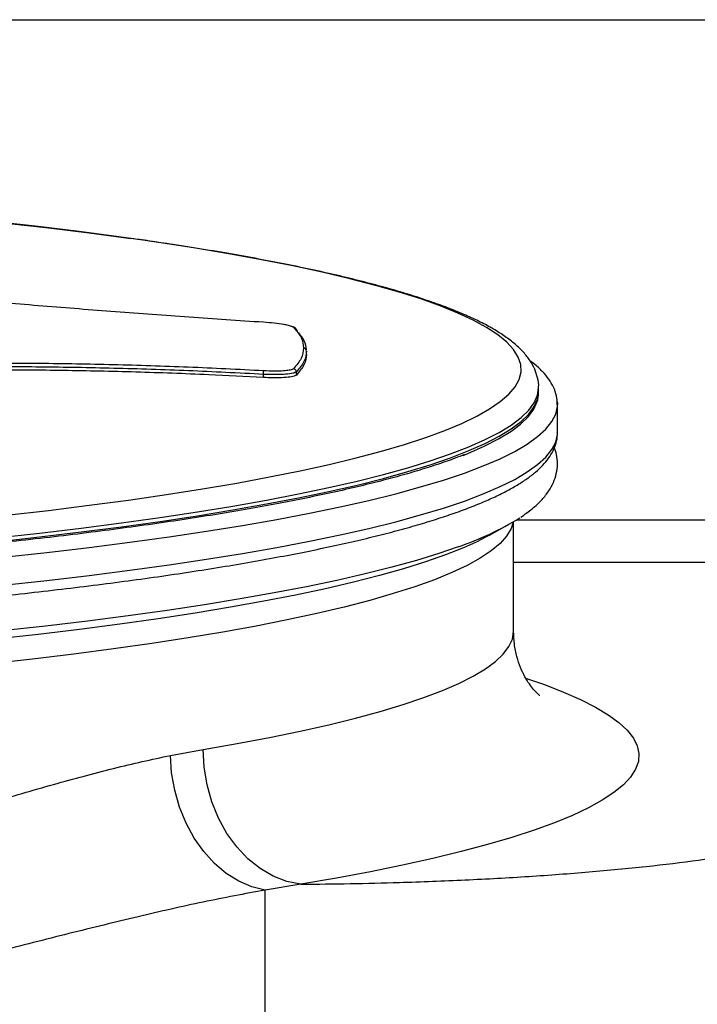
# Model space of a CAD drawing. Units: millimetres. Extents: x -1482 to 6244, y 26544 to 31919.
# Drawn here: x 3317 to 3425, y 30421 to 30578 of the extents above; entities that cross this region are included whole.
import ezdxf

# ---------------------------------------------------------------- set-up
doc = ezdxf.new("R2010")
doc.units = ezdxf.units.MM
doc.header["$PDSIZE"] = -1
doc.dimstyles.new('AM_ISO$0', dxfattribs={"dimtxt": 50, "dimasz": 50, "dimexe": 1, "dimexo": 1, "dimgap": 20, "dimtad": 1, "dimtoh": 1, "dimdsep": 46, "dimtxsty": 'Standard', "dimcen": 0, "dimclrd": 256, "dimclre": 256, "dimclrt": 256, "dimadec": 0, "dimazin": 2, "dimtp": 0.1, "dimtm": 0.1, "dimtfac": 0.71, "dimtmove": 0, "dimatfit": 3, "dimfxl": 1, "dimlwd": -1, "dimlwe": -1, "dimarcsym": 1})

# ---------------------------------------------------------------- blocks, each defined once
blk = doc.blocks.new('*D23')
at = {"linetype": 'ByBlock', "transparency": 16777216}
for p, q in [((3191.84, 30578.33), (3846.5, 30578.33)), ((3845.5, 28923.58), (3845.5, 30528.33)), ((3573.65, 28873.58), (3846.5, 28873.58))]:
    blk.add_line(p, q, dxfattribs=at)
at = {"linetype": 'Continuous', "transparency": 16777216}
for points in [[(3837.17, 30528.33), (3853.84, 30528.33), (3845.5, 30578.33)], [(3837.17, 28923.58), (3853.84, 28923.58), (3845.5, 28873.58)]]:
    blk.add_solid(points, dxfattribs=at)
at = {"layer": 'Defpoints', "color": 0, "linetype": 'Continuous', "transparency": 16777216}
for p in [(3190.84, 30578.33), (3845.5, 30578.33), (3572.65, 28873.58)]:
    blk.add_point(p, dxfattribs=at)
at = {"linetype": 'Continuous', "lineweight": 18, "transparency": 16777216, "insert": (3775.5, 29696.01), "char_height": 50, "attachment_point": 2, "rotation": 90}
blk.add_mtext('\\A1;1704.75', dxfattribs=at)

msp = doc.modelspace()

# ---------------------------------------------------------------- linework, layer by layer
at = {"color": 7, "linetype": 'Continuous', "lineweight": 25}
for p, q in [((3361.23, 30528.683), (3360.905, 30529.134)), ((3362.654, 30524.947), (3362.654, 30525.475)), ((3355.801, 30521.262), (3355.801, 30521.765)), ((3361.04, 30521.626), (3361.04, 30522.153)), ((3399.654, 30519.023), (3399.654, 30519.635)), ((3402.654, 30512.483), (3402.654, 30516.942)), ((3402.654, 30516.916), (3402.654, 30516.942)), ((3402.654, 30512.457), (3402.654, 30512.483)), ((3391.847, 30496.122), (3394.763, 30497.744)), ((3395.654, 30480.773), (3395.654, 30498.258)), ((3396.17, 30498.577), (3434.269, 30498.577)), ((3340.955, 30460.988), (3346.178, 30461.954)), ((3361.741, 30440.447), (3356.049, 30439.526)), ((3356.049, 30307.24), (3356.049, 30439.526))]:
    msp.add_line(p, q, dxfattribs=at)
at = {"color": 8, "linetype": 'Continuous', "lineweight": 25}
msp.add_line((3448.946, 30491.776), (3395.654, 30491.776), dxfattribs=at)
at = {"color": 7, "linetype": 'Continuous', "lineweight": 25, "flags": 128}
for points in [[(3339.079, 30542.79), (3338.84, 30542.825), (3332.763, 30543.691), (3326.437, 30544.525), (3319.87, 30545.324), (3313.074, 30546.088), (3306.058, 30546.815), (3298.834, 30547.504), (3291.412, 30548.154), (3283.806, 30548.765), (3276.026, 30549.334), (3268.084, 30549.862), (3259.994, 30550.348), (3251.767, 30550.79), (3243.417, 30551.187), (3234.956, 30551.541), (3226.397, 30551.849), (3217.755, 30552.111), (3209.043, 30552.328), (3200.274, 30552.498), (3199.897, 30552.504)], [(3210.154, 30552.303), (3211.227, 30552.278), (3219.923, 30552.05), (3228.545, 30551.776), (3237.08, 30551.457), (3245.515, 30551.092), (3253.836, 30550.683), (3262.03, 30550.23), (3270.084, 30549.734), (3277.986, 30549.196), (3285.724, 30548.616), (3293.286, 30547.996), (3300.659, 30547.335), (3307.832, 30546.637), (3314.794, 30545.9), (3321.534, 30545.128), (3328.041, 30544.32), (3334.306, 30543.478), (3334.558, 30543.443)], [(3387.614, 30508.851), (3388.369, 30509.155), (3390.988, 30510.308), (3393.266, 30511.473), (3395.2, 30512.65), (3396.786, 30513.836), (3398.023, 30515.029), (3398.907, 30516.229), (3399.439, 30517.431), (3399.505, 30517.682)], [(3402.632, 30517.37), (3402.643, 30517.244), (3402.654, 30516.942)], [(3391.847, 30496.122), (3390.18, 30495.251), (3390.053, 30495.189)], [(3361.741, 30440.447), (3359.526, 30440.889), (3357.356, 30441.725), (3355.276, 30442.939), (3353.327, 30444.506), (3351.55, 30446.393), (3349.979, 30448.563), (3348.649, 30450.971), (3347.585, 30453.568), (3346.809, 30456.302), (3346.337, 30459.116), (3346.178, 30461.954)], [(3356.049, 30439.526), (3353.935, 30440.038), (3351.863, 30440.927), (3349.873, 30442.177), (3348.005, 30443.763), (3346.295, 30445.653), (3344.777, 30447.811), (3343.482, 30450.194), (3342.434, 30452.754), (3341.654, 30455.443), (3341.158, 30458.205), (3340.955, 30460.988)]]:
    msp.add_lwpolyline(points, dxfattribs=at)
at = {"color": 8, "linetype": 'Continuous', "lineweight": 25, "flags": 128}
for points in [[(3314.794, 30499.299), (3321.534, 30500.071), (3328.041, 30500.879), (3334.306, 30501.721), (3340.319, 30502.596), (3346.07, 30503.501), (3351.55, 30504.437), (3356.751, 30505.4), (3361.664, 30506.391), (3366.282, 30507.407), (3370.598, 30508.447), (3374.605, 30509.508), (3378.296, 30510.591), (3381.667, 30511.692), (3384.711, 30512.81), (3387.423, 30513.943), (3389.801, 30515.09), (3391.84, 30516.248), (3393.536, 30517.417), (3394.887, 30518.593), (3395.892, 30519.776), (3396.548, 30520.963), (3396.854, 30522.153), (3396.81, 30523.344), (3396.416, 30524.533), (3395.673, 30525.719), (3394.582, 30526.9), (3393.144, 30528.075), (3391.362, 30529.241), (3389.238, 30530.397), (3386.777, 30531.541), (3383.98, 30532.67), (3380.854, 30533.784), (3377.403, 30534.881), (3373.632, 30535.958), (3369.548, 30537.014), (3365.156, 30538.048), (3360.463, 30539.058), (3355.477, 30540.042), (3350.206, 30540.999), (3344.657, 30541.927), (3339.079, 30542.79)], [(3313.189, 30495.682), (3320.079, 30496.442), (3326.742, 30497.238), (3333.168, 30498.068), (3339.346, 30498.931), (3345.267, 30499.827), (3350.921, 30500.752), (3356.301, 30501.707), (3361.398, 30502.69), (3366.204, 30503.699), (3370.711, 30504.732), (3374.913, 30505.788), (3378.803, 30506.866), (3382.375, 30507.963), (3385.624, 30509.078), (3388.544, 30510.21), (3391.132, 30511.356), (3393.382, 30512.515), (3395.293, 30513.685), (3396.86, 30514.864), (3398.081, 30516.05), (3398.955, 30517.242), (3399.479, 30518.438), (3399.654, 30519.635), (3399.654, 30519.638)], [(3313.189, 30495.071), (3320.079, 30495.831), (3326.742, 30496.626), (3333.168, 30497.456), (3339.346, 30498.32), (3345.267, 30499.215), (3350.921, 30500.141), (3356.301, 30501.096), (3361.398, 30502.078), (3366.204, 30503.087), (3370.711, 30504.12), (3374.913, 30505.176), (3378.803, 30506.254), (3382.375, 30507.351), (3385.624, 30508.467), (3388.544, 30509.598), (3391.132, 30510.744), (3393.382, 30511.903), (3395.293, 30513.073), (3396.86, 30514.252), (3398.081, 30515.438), (3398.955, 30516.63), (3399.479, 30517.826), (3399.654, 30519.023)], [(3314.296, 30492.594), (3321.258, 30493.355), (3327.994, 30494.152), (3334.494, 30494.984), (3340.747, 30495.849), (3346.744, 30496.746), (3352.476, 30497.674), (3357.934, 30498.632), (3363.11, 30499.617), (3367.996, 30500.629), (3372.584, 30501.665), (3376.868, 30502.725), (3380.841, 30503.806), (3384.497, 30504.908), (3387.83, 30506.027), (3390.836, 30507.164), (3393.509, 30508.315), (3395.846, 30509.479), (3397.844, 30510.655), (3399.498, 30511.84), (3400.807, 30513.033), (3401.768, 30514.232), (3402.381, 30515.435), (3402.643, 30516.641), (3402.654, 30516.916)], [(3314.296, 30488.135), (3321.258, 30488.896), (3327.994, 30489.693), (3334.494, 30490.525), (3340.747, 30491.39), (3346.744, 30492.287), (3352.476, 30493.215), (3357.934, 30494.173), (3363.11, 30495.158), (3367.996, 30496.169), (3372.584, 30497.206), (3376.868, 30498.266), (3380.841, 30499.347), (3384.497, 30500.448), (3387.83, 30501.568), (3390.836, 30502.704), (3393.509, 30503.856), (3395.846, 30505.02), (3397.844, 30506.196), (3399.498, 30507.381), (3400.807, 30508.574), (3401.768, 30509.773), (3402.381, 30510.976), (3402.643, 30512.182), (3402.654, 30512.457)], [(3395.589, 30498.219), (3395.258, 30497.161), (3394.553, 30495.973), (3393.498, 30494.79), (3392.093, 30493.613), (3390.342, 30492.446), (3388.246, 30491.288), (3385.809, 30490.142), (3383.036, 30489.011), (3379.929, 30487.894), (3376.495, 30486.796), (3372.739, 30485.717), (3368.666, 30484.658), (3364.283, 30483.623), (3359.597, 30482.611), (3354.616, 30481.625), (3349.347, 30480.667), (3343.799, 30479.738), (3337.979, 30478.839), (3331.899, 30477.971), (3325.567, 30477.137), (3318.993, 30476.338), (3312.187, 30475.574)], [(3390.053, 30495.189), (3387.662, 30494.103), (3384.808, 30492.969), (3381.623, 30491.851), (3378.112, 30490.75), (3374.279, 30489.669), (3370.133, 30488.61), (3365.677, 30487.573), (3360.921, 30486.56), (3355.87, 30485.574), (3350.533, 30484.615), (3344.919, 30483.686), (3339.036, 30482.786), (3332.893, 30481.919), (3326.499, 30481.085), (3319.866, 30480.286), (3313.002, 30479.522)], [(3386.816, 30494.25), (3383.761, 30493.205), (3380.165, 30492.1), (3376.249, 30491.016), (3372.02, 30489.952), (3367.483, 30488.912), (3362.645, 30487.897), (3357.515, 30486.908), (3352.099, 30485.947), (3346.407, 30485.015), (3340.447, 30484.113), (3334.228, 30483.244), (3327.76, 30482.409), (3321.053, 30481.608), (3314.117, 30480.843)], [(3346.178, 30461.954), (3351.623, 30462.898), (3356.783, 30463.87), (3361.65, 30464.87), (3366.217, 30465.895), (3370.477, 30466.943), (3374.422, 30468.013), (3378.047, 30469.104), (3381.345, 30470.213), (3384.312, 30471.339), (3386.942, 30472.48), (3389.232, 30473.634), (3391.177, 30474.8), (3392.776, 30475.975), (3394.024, 30477.157), (3394.921, 30478.345), (3395.465, 30479.538), (3395.654, 30480.732), (3395.654, 30480.773)], [(3397.741, 30473.258), (3400.569, 30472.28), (3403.627, 30471.1), (3406.346, 30469.905), (3408.724, 30468.697), (3410.756, 30467.478), (3412.439, 30466.249), (3413.771, 30465.012), (3414.75, 30463.77), (3415.374, 30462.523), (3415.643, 30461.274), (3415.556, 30460.024), (3415.113, 30458.776), (3414.315, 30457.532), (3413.163, 30456.292), (3411.659, 30455.059), (3409.805, 30453.834), (3407.604, 30452.62), (3405.058, 30451.418), (3402.173, 30450.231), (3398.951, 30449.058), (3395.397, 30447.904), (3391.518, 30446.768), (3387.318, 30445.654), (3382.803, 30444.561), (3377.981, 30443.493), (3372.858, 30442.45), (3367.442, 30441.434), (3361.741, 30440.447)]]:
    msp.add_lwpolyline(points, dxfattribs=at)
at = {"color": 7, "linetype": 'Continuous', "lineweight": 25}
for centre, radius, start, end in [((3362.157, 30525.472), 0.498, 0.2517, 86.64749), ((3370.453, 30541.685), 50.178, 289.03228, 301.46777)]:
    msp.add_arc(centre, radius, start, end, dxfattribs=at)
for points, knots in [([(3201.655, 30550.832), (3201.899, 30550.53), (3202.385, 30549.928), (3204.24, 30548.964), (3206.9, 30547.961), (3210.443, 30546.916), (3214.837, 30545.838), (3220.059, 30544.736), (3226.053, 30543.617), (3232.805, 30542.484), (3240.306, 30541.339), (3248.516, 30540.19), (3257.383, 30539.046), (3266.813, 30537.918), (3276.739, 30536.813), (3287.105, 30535.734), (3297.91, 30534.685), (3309.096, 30533.671), (3320.558, 30532.7), (3332.189, 30531.783), (3343.948, 30530.914), (3351.854, 30530.385), (3355.813, 30530.119)], [0, 0, 0, 0, 0.0502156, 0.1000863, 0.1498767, 0.1998904, 0.250226, 0.3002268, 0.3500231, 0.3998632, 0.4500793, 0.500446, 0.5507704, 0.6011049, 0.6510427, 0.7008317, 0.7507337, 0.8010077, 0.8510856, 0.9007576, 0.9503018, 1, 1, 1, 1]), ([(3339.071, 30542.807), (3338.077, 30542.958), (3336.689, 30543.168), (3335.221, 30543.368), (3334.804, 30543.425)], [0, 0, 0, 0, 0.7158659, 1, 1, 1, 1]), ([(3399.648, 30519.641), (3399.65, 30519.663), (3399.7, 30520.183), (3399.51, 30521.201), (3399.061, 30522.629), (3398.299, 30523.998), (3397.256, 30525.326), (3395.923, 30526.606), (3394.323, 30527.829), (3392.479, 30528.996), (3390.397, 30530.117), (3388.075, 30531.203), (3385.509, 30532.261), (3382.696, 30533.295), (3379.638, 30534.308), (3376.334, 30535.3), (3372.787, 30536.271), (3369, 30537.222), (3364.974, 30538.152), (3360.716, 30539.061), (3356.227, 30539.947), (3351.517, 30540.812), (3346.574, 30541.651), (3342.538, 30542.299), (3340.081, 30542.659), (3339.417, 30542.756)], [0, 0, 0, 0, 0.0017554, 0.0413363, 0.0799956, 0.121356, 0.1661797, 0.2137093, 0.2621853, 0.3104959, 0.358655, 0.4067559, 0.4548119, 0.5028312, 0.5508215, 0.5987897, 0.6467417, 0.6946829, 0.7426163, 0.7905447, 0.8384699, 0.8863931, 0.9343145, 0.9822345, 1, 1, 1, 1]), ([(3355.813, 30530.119), (3356.394, 30530.074), (3357.552, 30529.982), (3358.573, 30529.837), (3359.122, 30529.739), (3359.527, 30529.662), (3360.208, 30529.5), (3360.441, 30529.362), (3360.577, 30529.281)], [0, 0, 0, 0, 0.2502357, 0.4989278, 0.5071388, 0.5713739, 0.7491403, 1, 1, 1, 1]), ([(3360.614, 30529.273), (3360.558, 30529.321), (3360.495, 30529.375), (3360.272, 30529.427), (3360.244, 30529.433)], [0, 0, 0, 0, 0.8785073, 1, 1, 1, 1]), ([(3360.577, 30529.281), (3361.048, 30528.729), (3361.986, 30527.629), (3362.12, 30526.521), (3362.186, 30525.969)], [0, 0, 0, 0, 0.5016917, 1, 1, 1, 1]), ([(3361.358, 30528.362), (3361.701, 30527.954), (3362.451, 30527.064), (3362.55, 30526.168), (3362.604, 30525.681)], [0, 0, 0, 0, 0.4575008, 1, 1, 1, 1]), ([(3362.186, 30525.969), (3362.119, 30525.417), (3361.985, 30524.309), (3361.047, 30523.208), (3360.576, 30522.656)], [0, 0, 0, 0, 0.4983074, 1, 1, 1, 1]), ([(3362.654, 30525.474), (3362.587, 30524.919), (3362.452, 30523.809), (3361.511, 30522.705), (3361.04, 30522.153)], [0, 0, 0, 0, 0.4999988, 1, 1, 1, 1]), ([(3362.648, 30524.947), (3362.584, 30524.396), (3362.455, 30523.286), (3361.514, 30522.182), (3361.04, 30521.626)], [0, 0, 0, 0, 0.49584743, 1, 1, 1, 1]), ([(3402.627, 30516.902), (3402.622, 30517.252), (3402.612, 30518.102), (3402.209, 30519.383), (3401.511, 30520.713), (3400.535, 30521.959), (3399.475, 30523.022), (3398.638, 30523.65), (3398.311, 30523.895)], [0, 0, 0, 0, 0.130372, 0.3172592, 0.4947755, 0.6824083, 0.8759401, 1, 1, 1, 1]), ([(3355.812, 30522.326), (3351.808, 30522.529), (3343.787, 30522.935), (3331.865, 30523.312), (3320.132, 30523.517), (3308.67, 30523.533), (3297.517, 30523.365), (3286.689, 30523.01), (3276.27, 30522.47), (3266.345, 30521.752), (3256.981, 30520.861), (3248.186, 30519.798), (3240.014, 30518.566), (3232.529, 30517.174), (3225.787, 30515.637), (3219.807, 30513.961), (3214.609, 30512.148), (3210.258, 30510.214), (3206.771, 30508.183), (3204.172, 30506.071), (3202.367, 30503.886), (3201.893, 30502.371), (3201.655, 30501.613)], [0, 0, 0, 0, 0.0502604, 0.1006743, 0.1510103, 0.2009477, 0.2508508, 0.3009712, 0.3514181, 0.4015119, 0.4514116, 0.5013935, 0.5517421, 0.6020544, 0.652045, 0.7019978, 0.7521916, 0.8025707, 0.8523023, 0.9016043, 0.950749, 1, 1, 1, 1]), ([(3355.801, 30521.765), (3351.81, 30521.968), (3343.816, 30522.375), (3331.933, 30522.753), (3320.238, 30522.958), (3308.814, 30522.975), (3297.698, 30522.809), (3286.905, 30522.456), (3276.521, 30521.92), (3266.628, 30521.204), (3257.294, 30520.316), (3248.528, 30519.257), (3240.383, 30518.029), (3232.923, 30516.642), (3226.203, 30515.109), (3220.242, 30513.437), (3215.061, 30511.629), (3210.724, 30509.7), (3207.249, 30507.674), (3204.658, 30505.567), (3202.859, 30503.387), (3202.387, 30501.876), (3202.15, 30501.12)], [0, 0, 0, 0, 0.0502599, 0.1006745, 0.1510116, 0.2009493, 0.2508515, 0.3009711, 0.3514184, 0.4015127, 0.4514127, 0.5013936, 0.5517412, 0.6020539, 0.6520452, 0.7019981, 0.7521912, 0.8025695, 0.8523012, 0.9016044, 0.95075, 1, 1, 1, 1]), ([(3355.801, 30521.262), (3352.893, 30521.413), (3346.081, 30521.766), (3335.426, 30522.15), (3323.919, 30522.404), (3312.14, 30522.483), (3300.197, 30522.359), (3288.214, 30522.006), (3276.736, 30521.427), (3265.838, 30520.632), (3255.596, 30519.625), (3246.041, 30518.407), (3237.254, 30516.977), (3229.292, 30515.348), (3222.248, 30513.54), (3216.202, 30511.571), (3211.212, 30509.453), (3207.404, 30507.285), (3204.688, 30505.09), (3202.867, 30502.898), (3202.389, 30501.377), (3202.15, 30500.617)], [0, 0, 0, 0, 0.03661691, 0.08578263, 0.13501462, 0.18418058, 0.23950993, 0.29483868, 0.35016473, 0.40549122, 0.4607646, 0.51603692, 0.57200277, 0.62816617, 0.68432988, 0.74029503, 0.79581458, 0.85133568, 0.90086836, 0.95046864, 1, 1, 1, 1]), ([(3355.801, 30521.765), (3355.803, 30521.795), (3355.806, 30521.857), (3355.812, 30521.986), (3355.818, 30522.141), (3355.818, 30522.252), (3355.815, 30522.308), (3355.813, 30522.32), (3355.812, 30522.326)], [0, 0, 0, 0, 0.1167768, 0.24148055, 0.4999594, 0.75855091, 0.88321164, 1, 1, 1, 1]), ([(3360.576, 30522.656), (3360.444, 30522.582), (3360.289, 30522.496), (3359.715, 30522.386), (3358.973, 30522.302), (3357.556, 30522.256), (3356.394, 30522.303), (3355.812, 30522.326)], [0, 0, 0, 0, 0.2502512, 0.2941415, 0.4995546, 0.7490597, 1, 1, 1, 1]), ([(3361.04, 30522.153), (3361.033, 30522.214), (3361.02, 30522.338), (3360.914, 30522.503), (3360.758, 30522.621), (3360.635, 30522.645), (3360.576, 30522.656)], [0, 0, 0, 0, 0.2414915, 0.5000412, 0.7586009, 1, 1, 1, 1]), ([(3361.04, 30522.153), (3360.896, 30522.074), (3360.602, 30521.913), (3359.415, 30521.767), (3357.789, 30521.699), (3356.507, 30521.742), (3355.801, 30521.765)], [0, 0, 0, 0, 0.2444481, 0.4992716, 0.7242926, 1, 1, 1, 1]), ([(3361.04, 30521.626), (3360.9, 30521.548), (3360.619, 30521.393), (3359.467, 30521.248), (3357.925, 30521.191), (3356.612, 30521.22), (3355.899, 30521.257), (3355.801, 30521.262)], [0, 0, 0, 0, 0.24013699, 0.48028326, 0.72062336, 0.9614044, 1, 1, 1, 1]), ([(3399.482, 30517.626), (3399.494, 30517.662), (3399.642, 30518.111), (3399.648, 30518.587), (3399.652, 30519.025)], [0, 0, 0, 0, 0.0796391, 1, 1, 1, 1]), ([(3172.654, 30479.848), (3175.53, 30479.852), (3179.58, 30479.858), (3185.572, 30479.895), (3190.707, 30479.941), (3196.823, 30480.017), (3203.233, 30480.12), (3209.927, 30480.255), (3216.805, 30480.422), (3223.806, 30480.623), (3230.883, 30480.858), (3237.998, 30481.126), (3245.121, 30481.429), (3252.227, 30481.766), (3259.294, 30482.137), (3266.303, 30482.542), (3273.236, 30482.98), (3280.079, 30483.45), (3286.818, 30483.953), (3293.439, 30484.486), (3299.932, 30485.051), (3306.284, 30485.645), (3312.486, 30486.268), (3318.527, 30486.919), (3324.4, 30487.597), (3330.094, 30488.3), (3335.604, 30489.029), (3340.921, 30489.781), (3346.039, 30490.556), (3350.951, 30491.352), (3355.652, 30492.168), (3360.137, 30493.003), (3364.403, 30493.855), (3368.444, 30494.724), (3372.258, 30495.608), (3375.843, 30496.506), (3379.197, 30497.416), (3382.319, 30498.338), (3385.209, 30499.271), (3387.869, 30500.215), (3390.301, 30501.168), (3392.507, 30502.133), (3394.493, 30503.11), (3396.263, 30504.103), (3397.823, 30505.118), (3399.177, 30506.161), (3400.327, 30507.242), (3401.265, 30508.371), (3401.99, 30509.557), (3402.455, 30510.809), (3402.674, 30511.79), (3402.634, 30512.336), (3402.627, 30512.443)], [0, 0, 0, 0, 0.0240342, 0.0338527, 0.0501371, 0.0670477, 0.0851843, 0.1041021, 0.1236207, 0.143596, 0.1639253, 0.1845323, 0.2053591, 0.2263613, 0.2475035, 0.2687577, 0.2901006, 0.3115131, 0.3329792, 0.3544848, 0.3760179, 0.397568, 0.4191254, 0.4406812, 0.4622274, 0.4837564, 0.5052606, 0.5267333, 0.5481673, 0.5695555, 0.5908912, 0.6121672, 0.6333762, 0.6545112, 0.6755643, 0.696528, 0.7173945, 0.7381563, 0.7588064, 0.7793382, 0.799747, 0.8200303, 0.8401895, 0.8602297, 0.8801612, 0.8999936, 0.9196992, 0.9391503, 0.9582001, 0.9768382, 0.9954312, 1, 1, 1, 1]), ([(3396.837, 30499.006), (3397.456, 30499.441), (3398.718, 30500.328), (3400.164, 30501.708), (3401.279, 30503.112), (3402.042, 30504.492), (3402.532, 30505.948), (3402.705, 30507.461), (3402.583, 30508.894), (3402.286, 30509.735), (3402.154, 30510.108)], [0, 0, 0, 0, 0.15173146, 0.3091477, 0.44113034, 0.56176241, 0.67438821, 0.79403397, 0.90887258, 1, 1, 1, 1]), ([(3387.828, 30508.971), (3387.348, 30508.78), (3386.071, 30508.27), (3383.704, 30507.446), (3380.757, 30506.501), (3377.533, 30505.562), (3374.053, 30504.633), (3370.317, 30503.716), (3366.331, 30502.813), (3362.102, 30501.926), (3357.633, 30501.057), (3352.933, 30500.207), (3348.006, 30499.379), (3342.859, 30498.572), (3337.5, 30497.789), (3331.935, 30497.031), (3326.171, 30496.299), (3320.217, 30495.594), (3314.079, 30494.916), (3307.767, 30494.268), (3301.288, 30493.65), (3294.65, 30493.062), (3287.864, 30492.505), (3280.937, 30491.981), (3273.881, 30491.49), (3266.704, 30491.032), (3259.417, 30490.609), (3252.033, 30490.22), (3244.562, 30489.867), (3237.021, 30489.549), (3229.426, 30489.267), (3221.799, 30489.022), (3214.177, 30488.814), (3206.622, 30488.644), (3199.293, 30488.512), (3192.593, 30488.421), (3186.748, 30488.363), (3181.2, 30488.326), (3176.594, 30488.31), (3173.611, 30488.308), (3172.654, 30488.308)], [0, 0, 0, 0, 0.016349, 0.0435332, 0.0708804, 0.0983614, 0.1259522, 0.1536339, 0.1813906, 0.2092098, 0.2370807, 0.2649952, 0.2929461, 0.3209277, 0.3489348, 0.376963, 0.4050087, 0.4330686, 0.4611392, 0.4892181, 0.5173019, 0.5453878, 0.573473, 0.6015537, 0.6296259, 0.657685, 0.6857246, 0.7137365, 0.7417093, 0.7696265, 0.7974624, 0.8251748, 0.8526882, 0.8798523, 0.9063159, 0.9310224, 0.9511887, 0.9683932, 0.9898671, 1, 1, 1, 1]), ([(3399.832, 30470.541), (3399.837, 30470.537), (3399.871, 30470.514), (3399.728, 30470.62), (3399.402, 30470.916), (3398.873, 30471.471), (3398.2, 30472.328), (3397.467, 30473.489), (3396.751, 30474.961), (3396.148, 30476.734), (3395.73, 30478.711), (3395.686, 30480.102), (3395.665, 30480.779)], [0, 0, 0, 0, 0.0200858, 0.1321977, 0.239348, 0.3540527, 0.4647105, 0.572714, 0.6798696, 0.7873988, 0.8965986, 1, 1, 1, 1]), ([(3004.354, 30460.988), (3007.637, 30460.264), (3014.21, 30458.815), (3024.899, 30455.863), (3036.713, 30452.357), (3049.787, 30448.315), (3064.142, 30443.911), (3079.09, 30439.543), (3093.42, 30435.72), (3106.981, 30432.56), (3119.65, 30430.039), (3132.559, 30427.949), (3145.637, 30426.366), (3159.02, 30425.363), (3172.991, 30425.008), (3187.507, 30425.43), (3202.291, 30426.656), (3216.919, 30428.57), (3231.283, 30431.081), (3245.733, 30434.208), (3260.191, 30437.889), (3274.605, 30441.96), (3288.506, 30446.148), (3301.057, 30450.03), (3312.329, 30453.481), (3322.4, 30456.424), (3332.028, 30459.034), (3337.982, 30460.337), (3340.955, 30460.988)], [0, 0, 0, 0, 0.03814143, 0.07635113, 0.1145125, 0.15876283, 0.2031415, 0.24752791, 0.29178898, 0.32619961, 0.36072361, 0.39526998, 0.42976282, 0.46414726, 0.50000721, 0.5384835, 0.57711988, 0.61583514, 0.65451668, 0.69303103, 0.73506332, 0.77720236, 0.8193402, 0.86137051, 0.89599944, 0.93070843, 0.96539769, 1, 1, 1, 1]), ([(3361.741, 30440.447), (3364.38, 30440.476), (3369.658, 30440.534), (3378.453, 30440.753), (3388.028, 30441.119), (3398.154, 30441.679), (3407.84, 30442.393), (3416.916, 30443.263), (3425.266, 30444.275), (3432.773, 30445.419), (3439.275, 30446.685), (3444.699, 30448.054), (3448.939, 30449.497), (3451.878, 30450.995), (3453.659, 30452.527), (3453.778, 30453.56), (3453.838, 30454.075)], [0, 0, 0, 0, 0.0524357, 0.104871, 0.1769591, 0.2492785, 0.3213642, 0.3953993, 0.4696863, 0.5437279, 0.6197331, 0.6960015, 0.7720201, 0.8479278, 0.9240796, 1, 1, 1, 1]), ([(3356.049, 30439.526), (3352.799, 30438.915), (3346.298, 30437.692), (3335.817, 30435.292), (3324.846, 30432.606), (3312.523, 30429.46), (3298.859, 30425.949), (3283.714, 30422.169), (3268.018, 30418.509), (3253.41, 30415.451), (3240.149, 30413.025), (3228.315, 30411.158), (3216.311, 30409.569), (3208.192, 30408.806), (3204.133, 30408.424)], [0, 0, 0, 0, 0.0790547, 0.1581193, 0.2385876, 0.3190629, 0.4175034, 0.5159508, 0.6161177, 0.7162843, 0.7868802, 0.857475, 0.9287382, 1, 1, 1, 1])]:
    msp.add_open_spline(points, degree=3, knots=knots, dxfattribs=at)
at = {"color": 8, "linetype": 'Continuous', "lineweight": 25}
msp.add_open_spline([(3360.905, 30529.133), (3360.856, 30529.175), (3360.761, 30529.255), (3360.637, 30529.273), (3360.577, 30529.281)], degree=3, knots=[0, 0, 0, 0, 0.51434069, 1, 1, 1, 1], dxfattribs=at)

# ---------------------------------------------------------------- dimensions: what is measured, and where the dimension line sits
at = {"color": 7, "linetype": 'Continuous', "lineweight": 18}
dim = msp.add_linear_dim(base=(3845.502, 30578.326), p1=(3572.654, 28873.577), p2=(3190.839, 30578.326), angle=90, dimstyle='AM_ISO$0', override={"dimtol": 0, "dimlim": 0, "dimtp": 0, "dimtm": 0, "dimtfac": 1, "dimtdec": 0, "dimtolj": 1, "dimtzin": 12}, dxfattribs=at)
dim.commit()
dim.dimension.update_dxf_attribs({"geometry": '*D23', "text_midpoint": (3845.502, 29696.008), "dimtype": 160})

doc.saveas('drawing.dxf')
